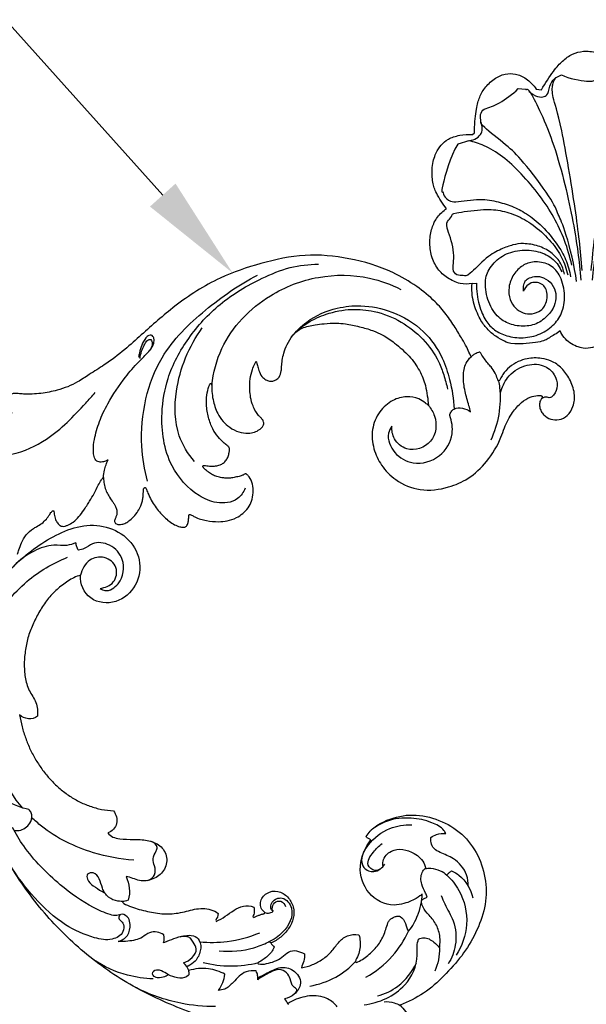
# Model space of a CAD drawing. Units: millimetres. Extents: x 1920 to 2904, y 1887 to 2491.
# Drawn here: x 2303 to 2411, y 2081 to 2269 of the extents above; entities that cross this region are included whole.
import ezdxf
from ezdxf import colors
from ezdxf.entities.mleader import LeaderData, LeaderLine
from ezdxf.math import Vec2, Vec3

# ---------------------------------------------------------------- set-up
doc = ezdxf.new("R2010")
doc.units = ezdxf.units.MM
doc.layers.add('text', color=253, linetype='Continuous', lineweight=5)
doc.styles.get("Standard").update_dxf_attribs({"font": 'arial.ttf'})

# ---------------------------------------------------------------- blocks, each defined once
blk = doc.blocks.new('N-110_60_57')
for p, q in [((649.94, 962.21), (651.05, 962.8)), ((642.78, 960.14), (644.15, 960.07)), ((646.25, 960.07), (647.27, 959.94)), ((664.47, 959.94), (665.49, 960.07)), ((668.96, 960.14), (667.59, 960.07)), ((634.04, 951.35), (634.44, 951.71)), ((677.27, 951.75), (677.7, 951.35)), ((633.33, 950.15), (631.21, 949.49)), ((678.48, 950.16), (680.53, 949.49)), ((633.96, 922.87), (634.79, 922.92))]:
    blk.add_line(p, q)
for points in [[(647.27, 959.94), (647.91, 961.16), (649.71, 963.79), (651.2, 965.48), (653.15, 966.87), (655.15, 967.4), (657.89, 967.22), (660.02, 965.93), (661.59, 964.4), (663.76, 961.35), (664.47, 959.94)], [(634.44, 951.71), (634.39, 953.07), (634.7, 956.23), (635.26, 958.28), (636.22, 960.26), (638.12, 962.08), (640.3, 963.09), (642.26, 963.04), (644.25, 962.22), (645.73, 960.82), (646.25, 960.07)], [(651.05, 962.8), (652.51, 962.01), (656.97, 961.37), (657.07, 961.72), (659.65, 962.37), (660.55, 962.81)], [(660.55, 962.81), (660.87, 962.78), (661.51, 962.58), (661.91, 962.1), (662.06, 961.84)], [(665.49, 960.07), (666.01, 960.82), (667.5, 962.22), (669.46, 963.04), (671.52, 963.1), (673.81, 961.93), (675.48, 960.27), (676.48, 958.37), (677.1, 955.86), (677.33, 953.02), (677.27, 951.75)], [(647.78, 958.62), (648.02, 958.79), (648.46, 958.81), (648.91, 961.36), (649.61, 961.94), (650, 962.28)], [(655.05, 925.32), (654.69, 929.3), (654.04, 935.7), (650.86, 954.45), (649.21, 958.77), (649.31, 961.1), (649.69, 961.8), (649.94, 962.21)], [(662.06, 961.84), (662.23, 960.99), (662.87, 960.11), (660.71, 953.63), (658.03, 937.62), (657.1, 929.66), (656.69, 925.32)], [(663.96, 958.62), (663.72, 958.79), (663.28, 958.81), (662.83, 961.36), (662.13, 961.94), (661.75, 962.28)], [(636.25, 956.24), (637.27, 956.53), (638.89, 957.08), (641.73, 959.08), (642.78, 960.14)], [(644.15, 960.07), (644.54, 959.77), (644.26, 961.41), (649.91, 950.06), (653.7, 933.44), (654.44, 927.23), (654.77, 923.49)], [(644.83, 959.65), (645.26, 959.17), (646.67, 958.39), (647.36, 958.54), (647.78, 958.62)], [(667.59, 960.07), (667.2, 959.77), (667.48, 961.41), (661.83, 950.06), (658.04, 933.44), (657.3, 927.23), (656.97, 923.49)], [(666.91, 959.65), (666.48, 959.17), (665.07, 958.39), (664.38, 958.54), (663.96, 958.62)], [(675.49, 956.24), (674.47, 956.53), (672.85, 957.08), (670.01, 959.08), (668.96, 960.14)], [(653.95, 923.21), (653.59, 926.21), (651.76, 933.41), (650.36, 936.08), (649.53, 938.68), (643.19, 946.93), (640.92, 949.03), (635.4, 953.34), (635.75, 953.69), (635.4, 955.26), (635.95, 955.94), (636.25, 956.24)], [(657.79, 923.21), (658.16, 926.21), (659.98, 933.41), (661.38, 936.08), (662.21, 938.68), (668.55, 946.93), (670.82, 949.03), (676.34, 953.34), (676, 953.69), (676.34, 955.26), (675.79, 955.94), (675.49, 956.24)], [(633.07, 950.16), (633.56, 950.17), (634.57, 950.42), (635.67, 951.3), (635.98, 952.39), (635.84, 953.38), (635.66, 953.8)], [(678.67, 950.16), (678.18, 950.17), (677.17, 950.42), (676.07, 951.3), (675.76, 952.39), (675.9, 953.38), (676.08, 953.8)], [(629.08, 937.17), (628.32, 938.03), (626.93, 940.4), (626.42, 941.97), (626.13, 945.13), (627.01, 947.98), (628.03, 949.4), (629.24, 950.52), (631.55, 951.32), (633.22, 951.41), (634.04, 951.35)], [(653.05, 926.39), (652.69, 927.97), (651.76, 931.1), (649.71, 935.56), (646.96, 939.72), (643.38, 943.98), (639.79, 947.3), (636.13, 949.45), (634.35, 949.94), (633.33, 950.15)], [(658.7, 926.39), (659.07, 928.05), (660.13, 931.48), (662.01, 935.47), (664.72, 939.67), (668.64, 944.26), (671.83, 947.21), (675.82, 949.57), (677.48, 949.96), (678.48, 950.16)], [(677.7, 951.35), (678.8, 951.45), (681.36, 951.03), (682.92, 950.28), (684.7, 948.11), (685.52, 945.82), (685.48, 941.27), (683.73, 938.34), (682.66, 937.17)], [(631.21, 949.49), (629.69, 947.19), (627.83, 939.62), (628.33, 940.89), (628.56, 939.65), (628.79, 939.35)], [(680.53, 949.49), (682.05, 947.19), (683.91, 939.62), (683.41, 940.89), (683.18, 939.65), (682.95, 939.35)], [(628.79, 939.35), (629.29, 938.98), (629.56, 938.06), (635.2, 939.22), (638.6, 938.61), (641.62, 937.71), (644.31, 936.34), (647.4, 933.97), (650.43, 930.22), (651.91, 927.58), (652.62, 925.26), (652.82, 924.12)], [(682.95, 939.35), (682.45, 938.98), (682.19, 938.06), (676.54, 939.22), (673.14, 938.61), (670.12, 937.71), (667.43, 936.34), (664.34, 933.97), (661.31, 930.22), (659.83, 927.58), (659.12, 925.26), (658.92, 924.12)], [(633.96, 922.87), (633.21, 922.73), (631.7, 922.64), (629.16, 923.87), (627.3, 925.54), (626.07, 928.07), (625.74, 930.93), (626.2, 933.55), (627.2, 935.61), (628.42, 936.73), (629.08, 937.17)], [(631.03, 924.51), (630.75, 924.86), (630.01, 924.98), (630.86, 929.17), (628.75, 934.12), (629.38, 934.89), (630.33, 935.99), (629.92, 936.25), (636.05, 937.15), (639.29, 936.94), (642.74, 935.86), (646.05, 933.92), (649.23, 930.82), (651.22, 927.93), (652.02, 925.65), (652.27, 924.49)], [(659.47, 924.49), (659.72, 925.65), (660.52, 927.93), (662.51, 930.82), (665.69, 933.92), (669, 935.86), (672.45, 936.94), (675.7, 937.15), (681.83, 936.25), (681.42, 935.99), (682.36, 934.89), (682.99, 934.12), (680.88, 929.17), (681.73, 924.98), (680.99, 924.86), (680.72, 924.51)], [(682.66, 937.17), (683.37, 936.7), (684.66, 935.47), (685.65, 933.3), (686.02, 930.1), (685.42, 927.41), (684.12, 925.1), (681.69, 923.35), (679.84, 922.66), (677.83, 922.71), (676.95, 922.92)], [(651.62, 924.62), (651.47, 925.42), (650.94, 926.98), (649.1, 928.88), (646.74, 930.17), (643.59, 930.6), (641.86, 930.31), (639.56, 929.5), (636.85, 928.12), (633.09, 924.06), (632.38, 924.44), (631.42, 924.39), (631.03, 924.51)], [(643.82, 921.4), (643.78, 921.62), (643.72, 921.93), (643.96, 923.25), (644.59, 923.82), (645.93, 924.24), (647.08, 924.26), (649.05, 923.2), (650.03, 921.42), (650.03, 919.49), (649.4, 917.72), (647.25, 915.45), (644.57, 914.51), (641.36, 914.87), (639.03, 916.12), (636.91, 919.1), (636.27, 923.37), (637.16, 925.85), (639.67, 928.36), (643, 929.36), (646.73, 929.16), (649.69, 927.62), (650.75, 925.97), (651.12, 925.08)], [(680.72, 924.51), (680.32, 924.39), (679.36, 924.44), (678.65, 924.06), (674.9, 928.12), (672.18, 929.5), (669.88, 930.31), (668.15, 930.6), (665, 930.17), (662.64, 928.88), (660.8, 926.98), (660.27, 925.42), (660.12, 924.62)], [(667.92, 921.4), (668, 921.79), (667.95, 922.69), (667.62, 923.46), (666.5, 924.11), (665.4, 924.3), (663.49, 923.84), (662.07, 922.29), (661.62, 920.44), (661.85, 918.75), (663.52, 916.16), (666.07, 914.76), (669.04, 914.56), (671.72, 915.44), (674.18, 917.7), (675.46, 922.04), (675.1, 924.82), (673.16, 927.62), (669.76, 929.25), (665.66, 929.34), (662.25, 927.87), (661.05, 926.06), (660.62, 925.08)], [(648.61, 926.52), (647.75, 926.88), (645.64, 927.17), (643.61, 926.4), (641.82, 924.72), (640.81, 922.11), (641.12, 919.65), (642.17, 918.12), (643.68, 917.09), (645.46, 916.92), (647.22, 917.71), (647.85, 918.47), (648.38, 919.69), (648.36, 921.22), (647.92, 922.29), (647.05, 922.94), (645.92, 923.18), (644.65, 922.79), (644, 921.87), (643.82, 921.4)], [(676.95, 922.92), (677.02, 921.18), (675.96, 916.81), (675.3, 915.99), (673.7, 913.98), (671.97, 913.07), (669.55, 912.42), (667.19, 912.45), (664.84, 913.07), (662.95, 914.17), (661.29, 915.85), (660.49, 917.59), (659.94, 919.35), (660.38, 923.48), (661.84, 925.86), (664.22, 927.19), (667.39, 926.85), (669.19, 925.55), (670.54, 923.43), (670.96, 921.06), (670.15, 918.77), (668.9, 917.58), (667.39, 916.93), (665.61, 917.09), (664.64, 917.73), (664.23, 918.12)], [(634.79, 922.92), (634.75, 921.55), (635.17, 918.59), (636.57, 915.56), (638.15, 913.93), (640.47, 912.72), (643.75, 912.29), (647.07, 913.01), (649.86, 915), (651.37, 917.41), (651.9, 920.92), (650.77, 924.92), (649.4, 926), (648.61, 926.52)], [(650.8, 913.79), (650.16, 913.29), (648.54, 912.39), (647.38, 911.55), (641.26, 911.1), (640.31, 911.8), (638.46, 912.61), (636.76, 914.23), (635.54, 915.73), (634.01, 919.29), (633.88, 921.68), (633.96, 922.87)], [(677.78, 922.87), (677.87, 921.51), (677.6, 918.68), (675.88, 915.11), (673.21, 912.33), (669.46, 911.1), (667.64, 911.16), (665.13, 911.53), (662.98, 912.39), (661.58, 913.29), (660.94, 913.79)], [(664.23, 918.12), (663.74, 918.78), (663.19, 920.78), (663.57, 921.63), (664.07, 922.58), (665.11, 923.11), (666.47, 923.06), (667.2, 922.57), (667.77, 921.8), (667.92, 921.4)], [(660.94, 913.79), (660.68, 913.24), (659.95, 912.18), (658.72, 911.11), (656.98, 910.56), (655.48, 910.29), (652.44, 911.24), (651.22, 912.91), (650.8, 913.79)]]:
    blk.add_open_spline(points, degree=3)
blk = doc.blocks.new('N-014L_140_48')
for points, knots in [([(541.18, 672.2), (541.12, 672.39), (540.95, 673.04), (540.64, 674.25), (539.96, 676.06), (539.03, 678.35), (537.79, 681.06), (535.89, 684.14), (532.96, 687.4), (528.14, 691.41), (521.31, 694.71), (512.9, 696.88), (504.41, 696.41), (495.5, 694.94), (487.18, 691.31), (480.73, 687.22), (475.81, 684.01), (472.11, 682.06), (468.74, 680.68), (465.63, 679.21), (462.32, 678.5), (458.74, 678.41), (456.22, 678.67), (454.62, 679.08), (453.89, 679.27), (453.3, 679.31), (452.73, 679.07), (452.32, 678.59), (452.03, 677.96), (451.97, 677.25), (452.15, 676.66), (452.42, 676.28), (452.55, 676.01), (452.65, 675.82), (452.66, 675.68), (452.61, 675.55), (452.48, 675.53), (452.39, 675.54), (452.35, 675.55)], [0, 0, 0, 0, 0.451262, 1.498274, 2.787158, 4.773432, 7.051383, 9.472308, 12.935742, 17.010932, 23.855316, 30.45401, 37.218246, 43.720703, 51.656138, 58.19353, 61.460766, 65.268147, 67.91397, 69.974777, 73.276104, 75.768702, 78.418566, 79.201537, 79.652056, 80.194706, 80.559744, 81.067065, 81.574704, 82.118554, 82.601817, 82.906713, 83.166738, 83.28724, 83.384813, 83.467535, 83.565087, 83.674684, 83.674684, 83.674684, 83.674684]), ([(476.25, 658.61), (476.01, 660.87), (476, 666.21), (478.02, 674.16), (483.06, 682.96), (492.21, 689.41), (499.53, 692.93), (503.34, 694.18)], [0, 0, 0, 0, 5.35946, 12.463383, 19.127252, 28.796691, 38.235238, 38.235238, 38.235238, 38.235238]), ([(494.5, 654.3), (494.05, 653.6), (492.45, 651.89), (488.61, 652.11), (484.3, 654.94), (480.22, 661.37), (480.43, 669.98), (483.18, 678.13), (488.2, 684.64), (495.32, 690.3), (502.87, 693.23), (509.61, 694.84), (513.39, 694.64), (515.19, 694.36)], [0, 0, 0, 0, 1.963483, 5.144538, 7.997028, 14.017545, 22.097321, 27.357343, 34.16209, 41.119587, 48.553541, 53.062912, 57.357232, 57.357232, 57.357232, 57.357232]), ([(491.32, 674.81), (492, 677.13), (494.88, 683.65), (503.67, 690.2), (514.73, 692.5), (523.52, 691.01), (528.26, 688.33), (529.96, 687.08)], [0, 0, 0, 0, 5.70577, 16.47213, 24.212853, 31.909864, 36.886769, 36.886769, 36.886769, 36.886769]), ([(469.44, 663.83), (469.2, 663.76), (468.69, 663.66), (467.86, 663.57), (466.95, 664.11), (466.87, 665.17), (466.96, 666.49), (467.61, 668.61), (468.93, 671.46), (471.52, 675.15), (474.64, 678.52), (477.79, 681.12), (479.74, 682.53), (480.91, 683.39), (481.56, 684.2), (481.89, 685.03), (481.77, 685.73), (481.45, 686.17), (480.85, 686.14), (480.1, 685.57), (479.28, 684.55), (478.71, 683.31), (478.43, 682.53), (478.34, 682.24)], [2.716983, 2.716983, 2.716983, 2.716983, 3.293527, 3.944817, 4.652853, 5.491897, 6.241793, 7.83721, 10.645796, 13.618389, 18.421329, 21.440493, 23.205745, 24.115553, 24.841418, 25.63038, 26.132257, 26.465539, 26.807996, 27.389905, 28.645787, 29.866813, 30.586069, 30.586069, 30.586069, 30.586069]), ([(485.7, 660.9), (484.72, 662.54), (482.85, 667.09), (484.28, 676.46), (488.19, 682.84), (491.29, 685.9)], [0, 0, 0, 0, 4.49033, 11.210864, 21.474085, 21.474085, 21.474085, 21.474085]), ([(478.6, 682.01), (478.72, 682.47), (479.03, 683.33), (479.73, 684.32), (480.27, 685.06), (480.81, 685.36), (481.28, 685.3), (481.42, 684.79), (481.28, 684.06), (480.93, 683.49), (480.64, 683.21)], [0, 0, 0, 0, 1.127989, 2.112654, 2.875118, 3.242072, 3.525865, 3.835681, 4.331702, 5.303759, 5.303759, 5.303759, 5.303759]), ([(507.79, 681.36), (508.81, 682.32), (511.71, 684.43), (516.76, 685.71), (522.46, 685.38), (528.07, 683.22), (533.15, 678.94), (535.76, 673.48), (536.61, 668.11), (536.6, 664.73), (536.39, 662.84)], [0, 0, 0, 0, 3.307267, 8.324685, 11.912437, 16.645545, 22.253609, 27.126842, 30.551781, 35.029171, 35.029171, 35.029171, 35.029171]), ([(508.43, 681.93), (509.34, 682.6), (511.46, 683.84), (515.43, 684.89), (519.88, 685.06), (524.71, 683.8), (529.14, 681.17), (532.81, 677.14), (534.82, 673.1), (535.5, 669.57), (535.71, 667.76), (535.77, 666.83)], [0, 0, 0, 0, 2.651801, 5.718516, 9.590675, 13.009144, 17.363721, 21.521805, 25.718823, 27.787797, 29.989002, 29.989002, 29.989002, 29.989002]), ([(500.47, 677.97), (500.49, 677.67), (500.55, 677.06), (500.64, 676.02), (500.95, 674.94), (501.62, 674.17), (502.29, 673.73), (502.97, 673.65), (503.67, 673.78), (504.45, 674.29), (504.89, 675.21), (505.09, 676.29), (505.42, 677.4), (505.94, 678.77), (506.82, 680.28), (507.9, 681.55), (509.06, 682.41), (510.18, 682.82), (510.99, 682.95), (511.43, 682.96)], [0, 0, 0, 0, 0.660486, 1.357528, 2.341096, 3.088474, 3.653072, 4.146569, 4.671685, 5.296335, 6.234966, 6.852396, 7.766916, 8.808936, 10.135866, 11.699776, 12.573811, 13.444171, 14.48142, 14.48142, 14.48142, 14.48142]), ([(511.43, 682.96), (511.85, 682.98), (512.85, 683.01), (514.64, 682.96), (516.58, 682.78), (518.78, 682.19), (520.99, 681.36), (523.24, 680.28), (525.37, 678.96), (527.42, 676.93), (529.53, 674.4), (531.08, 671.32), (531.73, 668.54), (531.74, 666.22), (531.7, 664.95), (531.64, 664.32)], [0, 0, 0, 0, 0.993174, 2.346921, 4.229998, 5.564813, 7.687778, 9.744537, 11.37594, 13.472527, 16.33576, 18.858443, 21.152167, 22.613188, 24.007525, 24.007525, 24.007525, 24.007525]), ([(447.53, 668.2), (448.8, 667.96), (452.54, 667.63), (459.6, 669.6), (465.02, 673.69), (468.38, 676.37), (469.07, 676.95)], [0, 0, 0, 0, 3.055717, 8.75883, 16.762062, 18.888694, 18.888694, 18.888694, 18.888694]), ([(491.32, 674.81), (491.3, 674.7), (491.21, 674.29), (491.13, 673.36), (491.08, 672.07), (491.26, 670.62), (491.56, 669.09), (492.28, 667.58), (493.45, 666.16), (494.91, 665.04), (496.52, 664.54), (497.91, 664.54), (498.84, 664.84), (499.46, 665.18), (499.8, 665.53), (499.97, 665.88), (500.02, 666.27), (499.9, 666.7), (499.58, 667.14), (499.19, 667.72), (498.76, 668.55), (498.42, 669.77), (498.25, 671.21), (498.36, 672.97), (498.69, 674.74), (499.36, 676.34), (500, 677.35), (500.36, 677.82), (500.47, 677.97)], [0, 0, 0, 0, 0.258656, 0.927072, 2.079354, 3.113702, 4.171901, 5.546582, 6.834117, 8.321651, 9.746243, 10.705225, 11.560322, 12.007247, 12.349497, 12.643281, 12.870794, 13.212763, 13.609599, 14.097283, 14.810464, 15.682582, 16.923643, 18.020689, 19.581493, 20.933802, 21.865643, 22.28758, 22.28758, 22.28758, 22.28758]), ([(492.46, 662.86), (492.27, 663.06), (491.71, 663.68), (490.88, 664.85), (490.02, 666.61), (489.67, 668.83), (489.62, 671.07), (490.03, 673.06), (490.55, 674.28), (490.92, 674.95), (491.07, 675.14), (491.18, 675.17), (491.29, 675.14), (491.37, 675.02), (491.34, 674.88), (491.32, 674.81)], [0, 0, 0, 0, 0.621983, 1.902707, 3.255162, 4.989055, 6.859187, 8.196347, 9.487097, 9.814004, 9.937892, 10.006362, 10.094055, 10.195271, 10.330633, 10.330633, 10.330633, 10.330633]), ([(543.07, 672.69), (543.07, 672.71), (543.04, 672.78), (542.9, 672.81), (542.63, 672.81), (542.25, 672.69), (541.72, 672.52), (541.38, 672.33), (541.18, 672.2)], [0, 0, 0, 0, 0.051557, 0.14982, 0.296613, 0.702719, 1.060633, 1.609841, 1.609841, 1.609841, 1.609841]), ([(545.63, 666.77), (545.6, 666.83), (545.53, 666.97), (545.46, 667.53), (545.26, 668.47), (544.75, 669.56), (544.1, 670.49), (543.62, 671.43), (543.28, 672.18), (543.1, 672.61), (543.07, 672.69)], [0, 0, 0, 0, 0.143661, 0.340872, 1.243364, 2.290412, 3.020697, 3.807471, 4.667619, 4.859047, 4.859047, 4.859047, 4.859047]), ([(539.4, 661.84), (539.36, 662.24), (539.23, 663.57), (538.91, 665.89), (538.98, 668.67), (539.74, 670.97), (540.76, 671.91), (541.18, 672.2)], [35.429971, 35.429971, 35.429971, 35.429971, 36.360233, 38.598471, 40.921711, 42.89622, 44.096644, 44.096644, 44.096644, 44.096644]), ([(553.24, 662.71), (553.25, 662.7), (553.31, 662.69), (553.39, 662.62), (553.42, 662.5), (553.39, 662.35), (553.29, 662.2), (553.11, 662.05), (552.9, 661.79), (552.68, 661.31), (552.57, 660.58), (552.72, 659.73), (553.24, 658.74), (554.31, 657.87), (555.94, 657.48), (557.73, 658.06), (559.13, 659.74), (559.77, 662.23), (559.23, 664.91), (558.09, 667.32), (556.38, 668.97), (554.2, 669.91), (552.04, 670.25), (549.87, 669.89), (548.1, 669.16), (546.82, 668.1), (546.14, 667.29), (545.84, 666.88), (545.69, 666.8), (545.63, 666.77)], [0, 0, 0, 0, 0.043714, 0.134821, 0.220382, 0.318891, 0.461449, 0.620664, 0.85529, 1.227244, 1.788595, 2.465168, 3.104531, 4.278825, 5.522482, 6.905368, 8.464226, 10.314046, 12.439376, 14.409478, 16.252381, 17.731536, 19.91324, 21.29719, 22.868889, 24.330379, 25.07352, 25.307334, 25.460092, 25.460092, 25.460092, 25.460092]), ([(545.67, 664.53), (546.08, 665.49), (547.44, 667.54), (550.81, 669.18), (554.48, 668.78), (556.51, 666.55), (556.8, 664.12), (555.94, 662.63), (554.86, 661.89), (554.41, 662.15), (554.3, 662.24)], [0, 0, 0, 0, 2.450295, 5.588508, 8.372852, 10.500303, 12.207128, 13.722004, 14.495308, 14.835427, 14.835427, 14.835427, 14.835427]), ([(531.64, 664.32), (531.49, 664.5), (530.98, 665.05), (529.84, 666.11), (527.67, 666.82), (524.84, 666.51), (522.02, 664.73), (520.06, 661.59), (519.8, 657.84), (520.83, 654.23), (523.29, 650.78), (527.54, 648.18), (532.52, 648.03), (537.2, 649.17), (541.16, 651.92), (543.85, 655.01), (545.52, 658.18), (547.06, 660.34), (549.12, 661.97), (550.94, 662.84), (552.31, 662.89), (553.01, 662.76), (553.24, 662.71)], [0, 0, 0, 0, 0.534803, 1.722917, 3.527672, 5.693086, 8.260068, 11.005657, 13.73417, 16.333361, 19.251168, 23.156209, 27.464002, 30.664328, 34.353639, 38.43602, 39.874607, 42.415694, 44.388801, 45.90343, 47.029416, 47.568734, 47.568734, 47.568734, 47.568734]), ([(545.63, 666.77), (545.64, 666.36), (545.64, 662.54), (544.24, 658.67), (542.33, 655.84)], [0, 0, 0, 0, 0.970422, 9.022165, 9.022165, 9.022165, 9.022165]), ([(468.04, 660.69), (468.13, 661.14), (468.35, 661.94), (468.88, 662.97), (469.25, 663.56), (469.44, 663.83)], [0, 0, 0, 0, 1.084013, 1.93806, 2.716983, 2.716983, 2.716983, 2.716983]), ([(531.64, 664.32), (532.04, 663.65), (532.95, 661.38), (531.74, 656.72), (526.43, 655.9), (523.96, 658.78), (523.91, 660.69), (524.07, 661.5)], [0, 0, 0, 0, 1.835451, 5.684425, 9.431416, 11.800875, 13.725273, 13.725273, 13.725273, 13.725273]), ([(487.42, 659.87), (487.51, 659.84), (487.91, 659.7), (488.63, 659.51), (489.56, 659.39), (490.39, 659.46), (491.15, 659.69), (491.77, 660.14), (492.25, 660.8), (492.54, 661.48), (492.69, 662.03), (492.73, 662.4), (492.63, 662.66), (492.52, 662.8), (492.46, 662.86)], [0, 0, 0, 0, 0.213873, 0.998431, 1.735846, 2.4247, 2.953848, 3.571457, 4.15903, 4.776312, 5.224273, 5.426643, 5.602631, 5.816808, 5.816808, 5.816808, 5.816808]), ([(524.07, 661.5), (523.74, 661.15), (522.66, 659.65), (523.5, 656.11), (527.15, 653.22), (532.41, 653.83), (535.58, 657.68), (535.58, 660.61), (535.35, 661.76)], [13.725273, 13.725273, 13.725273, 13.725273, 14.859691, 17.890127, 21.064844, 25.170003, 28.956253, 31.731038, 31.731038, 31.731038, 31.731038]), ([(535.35, 661.76), (535.43, 662), (535.7, 662.47), (537.08, 663.35), (538.64, 662.58), (539.4, 661.84)], [31.731038, 31.731038, 31.731038, 31.731038, 32.336497, 32.93894, 35.429971, 35.429971, 35.429971, 35.429971]), ([(554.3, 662.24), (554.14, 662.29), (553.78, 662.35), (553.43, 662.25), (553.25, 662.17)], [14.8354266, 14.8354266, 14.8354266, 14.8354266, 15.2195517, 15.6780366, 15.6780366, 15.6780366, 15.6780366]), ([(459.3, 652.66), (459.48, 652.69), (460.04, 652.8), (461.06, 653.2), (462.23, 653.98), (463.43, 655.21), (465.03, 656.92), (466.37, 658.75), (467.42, 660.18), (467.89, 660.58), (468.04, 660.69)], [0, 0, 0, 0, 0.438983, 1.344131, 2.532441, 3.675674, 5.266006, 7.89004, 8.834637, 9.28109, 9.28109, 9.28109, 9.28109]), ([(468.04, 660.69), (468.02, 660.56), (467.97, 660.05), (467.95, 659.13), (468.09, 658.02), (468.49, 656.95), (468.85, 656.08), (469.24, 655.39), (469.46, 654.78), (469.57, 654.04), (469.48, 653.28), (469.14, 652.74), (468.87, 652.38), (468.76, 652.04), (468.83, 651.73), (469.08, 651.44), (469.54, 651.26), (470.16, 651.24), (470.9, 651.38), (471.82, 651.83), (472.82, 652.51), (473.84, 653.53), (474.55, 654.6), (474.88, 655.63), (475.05, 656.35), (475.16, 656.9), (475.25, 657.24), (475.36, 657.4), (475.48, 657.5), (475.62, 657.48), (475.71, 657.4), (475.74, 657.32), (475.75, 657.28)], [0, 0, 0, 0, 0.306096, 1.14328, 2.027928, 2.787736, 3.689556, 4.131727, 4.578861, 5.144662, 5.77871, 6.223398, 6.565395, 6.803686, 6.98285, 7.251396, 7.652906, 8.082677, 8.699194, 9.420505, 10.464342, 11.482136, 12.721541, 13.310432, 13.908621, 14.361578, 14.56366, 14.694203, 14.797572, 14.906013, 14.982692, 15.073773, 15.073773, 15.073773, 15.073773]), ([(487.57, 658.99), (487.52, 659.04), (487.41, 659.18), (487.28, 659.36), (487.16, 659.54), (487.15, 659.7), (487.2, 659.84), (487.31, 659.89), (487.38, 659.89), (487.42, 659.87)], [0, 0, 0, 0, 0.1608793, 0.3928376, 0.5094429, 0.6446901, 0.7360516, 0.8166217, 0.9121967, 0.9121967, 0.9121967, 0.9121967]), ([(495.1, 656.96), (495.09, 656.97), (495.03, 657.02), (494.91, 657.01), (494.74, 656.92), (494.41, 656.83), (493.8, 656.72), (492.96, 656.66), (492.03, 656.64), (491.18, 656.78), (490.33, 657), (489.51, 657.36), (488.69, 657.8), (488.1, 658.41), (487.73, 658.8), (487.57, 658.99)], [0, 0, 0, 0, 0.05099, 0.167982, 0.25174, 0.504456, 0.953348, 1.727308, 2.47544, 3.150877, 3.746522, 4.536436, 5.233767, 5.899472, 6.464305, 6.464305, 6.464305, 6.464305]), ([(449.47, 648.8), (449.6, 649.06), (449.93, 649.74), (450.53, 650.97), (451.66, 652.25), (452.87, 653.07), (454.04, 653.47), (455, 653.85), (455.96, 654.52), (456.59, 655.17), (457.01, 655.6), (457.22, 655.81), (457.37, 655.93), (457.5, 655.95), (457.62, 655.88), (457.64, 655.79), (457.64, 655.75)], [0, 0, 0, 0, 0.647507, 1.704146, 3.071582, 4.488025, 5.049026, 5.96964, 6.89093, 7.711681, 8.04625, 8.280206, 8.386821, 8.491546, 8.576396, 8.673852, 8.673852, 8.673852, 8.673852]), ([(457.64, 655.75), (457.63, 655.59), (457.62, 655.08), (457.64, 654.3), (457.9, 653.47), (458.3, 652.93), (458.8, 652.66), (459.13, 652.64), (459.3, 652.66)], [0, 0, 0, 0, 0.360282, 1.136663, 1.713759, 2.277704, 2.613335, 3.016349, 3.016349, 3.016349, 3.016349]), ([(475.75, 657.28), (475.81, 656.98), (476, 656.18), (476.31, 654.93), (477.08, 653.21), (478.18, 651.32), (479.63, 649.78), (480.8, 649.06), (481.44, 648.82), (481.85, 648.79), (482.14, 648.84), (482.28, 648.97), (482.34, 649.06)], [0, 0, 0, 0, 0.695491, 1.839376, 2.850885, 4.916615, 6.766594, 7.602827, 8.098237, 8.356972, 8.55511, 8.782714, 8.782714, 8.782714, 8.782714]), ([(483.29, 651.02), (483.37, 650.97), (483.64, 650.79), (484.19, 650.3), (485.09, 649.8), (486.53, 649.2), (488.21, 648.75), (490.17, 648.65), (491.82, 648.87), (493.27, 649.58), (494.49, 650.4), (495.35, 651.69), (495.92, 653.18), (496.07, 654.82), (495.74, 656.05), (495.34, 656.7), (495.17, 656.9), (495.1, 656.96)], [0, 0, 0, 0, 0.207661, 0.765045, 1.679354, 2.579303, 4.429627, 5.713168, 7.19242, 8.307289, 9.455715, 10.542087, 11.76277, 13.002151, 14.140846, 14.5288, 14.729736, 14.729736, 14.729736, 14.729736]), ([(482.34, 649.06), (482.43, 649.16), (482.62, 649.46), (482.8, 649.94), (482.89, 650.42), (482.96, 650.74), (483.02, 650.94), (483.09, 651.06), (483.2, 651.06), (483.27, 651.04), (483.29, 651.02)], [0, 0, 0, 0, 0.309153, 0.803206, 1.125909, 1.407093, 1.526305, 1.608184, 1.687508, 1.763847, 1.763847, 1.763847, 1.763847])]:
    blk.add_open_spline(points, degree=3, knots=knots)
blk = doc.blocks.new('N-373R_129_65')
for points, knots in [([(-489.88, 181.41), (-490.02, 181.2), (-490.17, 181), (-490.32, 180.8), (-490.35, 180.75), (-490.41, 180.71), (-490.62, 180.4), (-490.64, 180.74), (-490.71, 181.2), (-490.96, 182.16), (-491.63, 183.5), (-493.18, 186.42), (-498.5, 187.78), (-503.59, 184.69), (-504.68, 180.99), (-504.84, 179.19), (-504.93, 179.16), (-505.11, 179.21), (-505.38, 179.29), (-505.64, 179.39), (-505.85, 179.39), (-505.9, 179.3), (-506.24, 177.6), (-505.28, 174.19), (-502.19, 170.01), (-497.61, 167.51), (-492.51, 166.53), (-487.4, 167.64), (-482.99, 170.36), (-479.69, 174.4), (-477.89, 179.23), (-476.97, 184.29), (-477.07, 189.42), (-477.59, 194.55), (-479.01, 197.72), (-479.71, 199.21), (-478.68, 199.36), (-477.5, 199.34), (-476.71, 200.12), (-476.65, 200.7), (-476.95, 201.26), (-476.9, 201.82), (-476.02, 201.95), (-474.22, 202.2), (-471.87, 203.84), (-471.3, 206.63), (-472.34, 208.52), (-473.38, 208.19), (-477.05, 205.88), (-484.05, 210.65), (-492.15, 218.32), (-502.22, 224.06), (-512.75, 228.45), (-523.9, 231.28), (-535.36, 231.94), (-546.76, 230.58), (-557.73, 227.26), (-568.12, 222.44), (-577.54, 215.81), (-584.77, 206.82), (-587.97, 199.86), (-588.98, 196.2), (-590.14, 197.64), (-591.72, 199.03), (-593.66, 199.08), (-593.97, 198.52), (-593.87, 197.81), (-593.82, 197.18), (-593.88, 197.14), (-593.95, 197.12), (-594.02, 197.1), (-594.5, 197.27), (-595.48, 197.57), (-597.04, 197.47), (-598.47, 196.9), (-599.69, 195.94), (-600.46, 194.59), (-600.7, 193.06), (-600.5, 191.52), (-599.67, 190.18), (-598.27, 189.44), (-596.65, 189.63), (-595.59, 190.85), (-595.54, 191.96), (-595.92, 192.35), (-595.92, 192.35), (-595.92, 192.35), (-595.93, 192.36), (-595.92, 192.36), (-595.92, 192.36), (-595.92, 192.36), (-594.31, 193.24), (-591.15, 190.7), (-590.85, 185.63), (-590.28, 180.69), (-588.93, 175.87), (-586.83, 171.3), (-583.16, 167.75), (-578.21, 166.31), (-573.18, 167.87), (-570.31, 172.33), (-570.99, 177.62), (-575.53, 180.88), (-579.04, 179.31), (-580.01, 177.99), (-580.52, 178.72), (-581.12, 180.4), (-581.65, 182.99), (-581.73, 185.65), (-581.38, 188.28), (-580.7, 190.84), (-579.84, 193.35), (-578.52, 195.65), (-576.97, 197.8), (-575.09, 199.68), (-572.85, 201.15), (-570.2, 201.69), (-568.86, 202.95), (-568.35, 203.66), (-568.44, 204.27), (-569.21, 205.34), (-570.45, 205.74), (-571.07, 205.75), (-570.47, 206.23), (-569.23, 207.15), (-567.25, 208.35), (-565.18, 209.37), (-563.01, 210.17), (-560.78, 210.78), (-558.49, 211.14), (-556.18, 211.26), (-553.88, 211.11), (-551.6, 210.69), (-549.4, 209.97), (-547.31, 208.97), (-546.06, 208.06), (-545.43, 207.62), (-544.58, 207.76), (-543.07, 208.82), (-542.97, 210.74), (-543.48, 211.45), (-542.61, 211.74), (-540.92, 210.91), (-538.98, 209.17), (-536.94, 207.49), (-534.39, 206.45), (-531.69, 207.28), (-530.38, 209.81), (-530.97, 212.48), (-532.76, 214.6), (-534.59, 214.94), (-535.29, 215.43), (-533.96, 216.13), (-532.59, 217.09), (-532.06, 218.58), (-532.13, 218.98), (-532.62, 219.2), (-532.62, 219.58), (-532.1, 219.63), (-531.09, 219.23), (-529.61, 218.68), (-528.19, 217.95), (-526.81, 217.16), (-525.48, 216.28), (-524.27, 215.24), (-523.18, 214.09), (-522.25, 212.79), (-521.4, 211.45), (-520.31, 210.27), (-518.97, 209.41), (-517.94, 209.07), (-517.42, 209.12), (-517.13, 209.42), (-517, 209.92), (-516.93, 210.36), (-516.85, 210.39), (-516.78, 210.42), (-516.7, 210.45), (-515.57, 208.17), (-515.97, 204.76), (-513.12, 203.66), (-512.99, 203.75), (-512.73, 203.93), (-512.43, 204.3), (-512.2, 204.71), (-512.11, 205.01), (-512.04, 205.15), (-511.96, 205.15), (-511.88, 205.15), (-511.8, 205.14), (-511.71, 204.97), (-511.58, 204.6), (-511.31, 204.07), (-511.04, 203.57), (-510.7, 203.26), (-510.85, 203.06), (-511.59, 203.1), (-513.07, 202.39), (-513.26, 199.94), (-511.8, 198.1), (-509.53, 197.74), (-507.4, 198.5), (-505.89, 200.17), (-505.31, 202.35), (-505.34, 204.56), (-505.81, 205.97), (-506.11, 206.63), (-505.8, 206.79), (-505.44, 206.74), (-505.12, 206.83), (-504.89, 207.51), (-504.81, 208.97), (-505.23, 210.34), (-505.43, 211.02), (-505.49, 211.15), (-505.42, 211.26), (-505.28, 211.25), (-504.79, 211.01), (-504.11, 210.16), (-503.22, 208.83), (-502.68, 207.31), (-502.62, 205.65), (-501.54, 204.37), (-500.45, 204.11), (-499.95, 203.96), (-499.63, 204.28), (-499.02, 205.02), (-498.82, 205.98), (-498.6, 206.34), (-498.13, 205.78), (-497.35, 204.52), (-496.6, 202.44), (-496.23, 200.25), (-496.58, 198.05), (-496.27, 195.85), (-495.16, 194.73), (-494.55, 194.35), (-494.14, 194.51), (-493.5, 195.15), (-492.61, 196.13), (-492.02, 197.33), (-491.84, 198.22), (-491.64, 198.59), (-491.56, 198.63), (-491.44, 198.67), (-491.37, 198.62), (-490.98, 197.84), (-490.58, 196.15), (-490.36, 193.56), (-490.87, 190.99), (-491.69, 189.46), (-491.97, 188.64), (-492, 188.43), (-491.98, 187.99), (-491.76, 187.38), (-491.45, 186.81), (-491.13, 186.5), (-490.91, 186.46), (-490.35, 186.38), (-489.22, 186.64), (-488.31, 187.54), (-487.86, 187.51), (-487.89, 186.3), (-488.2, 185.02), (-488.68, 183.79), (-488.72, 183.68), (-488.98, 182.98), (-489.31, 182.31), (-489.71, 181.68)], [2.555039, 2.555039, 2.555039, 2.555039, 3.300947, 3.300947, 3.300947, 3.477962, 3.519973, 3.713406, 4.105847, 5.284871, 5.284871, 6.012146, 7.012146, 8.012146, 9.012146, 9.012146, 9.012146, 10.012146, 11.012146, 12.012146, 13.012146, 13.012146, 13.012146, 14.012146, 15.012146, 16.012146, 17.012146, 18.012146, 19.012146, 20.012146, 21.012146, 22.012146, 23.012146, 24.012146, 25.012146, 25.012146, 25.012146, 26.012146, 26.012146, 26.012146, 27.012146, 27.012146, 27.012146, 28.012146, 29.012146, 30.012146, 31.012146, 31.012146, 31.012146, 32.012146, 33.012146, 34.012146, 35.012146, 36.012146, 37.012146, 38.012146, 39.012146, 40.012146, 41.012146, 42.012146, 43.012146, 43.012146, 43.012146, 44.012146, 44.012146, 44.012146, 45.012146, 45.012146, 45.012146, 46.012146, 46.012146, 46.012146, 47.012146, 48.012146, 49.012146, 50.012146, 51.012146, 52.012146, 53.012146, 54.012146, 55.012146, 56.012146, 57.012146, 58.012146, 58.012146, 58.012146, 58.019611, 58.019611, 58.019611, 58.02271, 58.02271, 58.02271, 59.02271, 60.02271, 61.02271, 62.02271, 63.02271, 64.02271, 65.02271, 66.02271, 67.02271, 68.02271, 69.02271, 70.02271, 70.02271, 70.02271, 71.02271, 72.02271, 73.02271, 74.02271, 75.02271, 76.02271, 77.02271, 78.02271, 79.02271, 80.02271, 81.02271, 82.02271, 82.02271, 82.02271, 83.02271, 84.02271, 84.02271, 84.02271, 85.02271, 86.02271, 87.02271, 88.02271, 89.02271, 90.02271, 91.02271, 92.02271, 93.02271, 94.02271, 95.02271, 96.02271, 96.02271, 96.02271, 97.02271, 98.02271, 98.02271, 98.02271, 99.02271, 100.02271, 101.02271, 102.02271, 103.02271, 104.02271, 105.02271, 106.02271, 107.02271, 107.02271, 107.02271, 108.02271, 108.02271, 108.02271, 109.02271, 109.02271, 109.02271, 110.02271, 111.02271, 112.02271, 113.02271, 114.02271, 115.02271, 116.02271, 117.02271, 118.02271, 119.02271, 120.02271, 121.02271, 121.02271, 121.02271, 122.02271, 122.02271, 122.02271, 123.02271, 123.02271, 123.02271, 124.02271, 124.02271, 124.02271, 125.02271, 126.02271, 127.02271, 128.02271, 128.02271, 128.02271, 129.02271, 129.02271, 129.02271, 130.02271, 131.02271, 132.02271, 133.02271, 133.02271, 133.02271, 134.02271, 135.02271, 136.02271, 137.02271, 138.02271, 139.02271, 140.02271, 141.02271, 142.02271, 142.02271, 142.02271, 143.02271, 143.02271, 143.02271, 144.02271, 145.02271, 145.02271, 145.02271, 146.02271, 146.02271, 146.02271, 147.02271, 148.02271, 149.02271, 150.02271, 151.02271, 152.02271, 152.02271, 152.02271, 153.02271, 154.02271, 154.02271, 154.02271, 155.02271, 156.02271, 157.02271, 158.02271, 159.02271, 160.02271, 160.02271, 160.02271, 161.02271, 162.02271, 163.02271, 164.02271, 164.02271, 164.02271, 165.02271, 165.02271, 165.02271, 166.02271, 167.02271, 168.02271, 169.02271, 169.02271, 169.02271, 170.02271, 171.02271, 172.02271, 173.02271, 173.02271, 173.02271, 174.02271, 175.02271, 175.02271, 175.02271, 176.02271, 176.114466, 176.114466, 176.114466, 178.348304, 178.348304, 178.348304, 178.348304]), ([(-531.34, 221.62), (-531.33, 221.87), (-531.18, 222.6), (-530.26, 222.44), (-529.35, 222.7), (-528.38, 224.07), (-529.34, 226.69), (-532.85, 228.76), (-538.42, 230.5), (-545.82, 230.25), (-551.02, 229.24), (-553.55, 228.44)], [0, 0, 0, 0, 0.777802, 1.747665, 2.245139, 3.625592, 6.133734, 9.5003, 15.587763, 23.446127, 31.403561, 31.403561, 31.403561, 31.403561]), ([(-518.46, 226.7), (-519.74, 227.75), (-523.15, 229.99), (-527.11, 231.18), (-529.48, 231.51)], [0, 0, 0, 0, 4.957375, 12.130527, 12.130527, 12.130527, 12.130527]), ([(-506.03, 222.8), (-507.7, 224.27), (-512, 227.4), (-516.97, 229.4), (-519.93, 230.16)], [0, 0, 0, 0, 6.661586, 15.836515, 15.836515, 15.836515, 15.836515]), ([(-513.83, 221.51), (-513.87, 221.88), (-514.13, 222.86), (-515.53, 223.79), (-517.12, 224.3), (-518.61, 224.46), (-519.44, 225.3), (-519.34, 226.22), (-518.4, 226.28), (-517.61, 225.64), (-517.14, 225), (-516.95, 224.45), (-516.92, 224.32), (-516.89, 224.19)], [0, 0, 0, 0, 1.101405, 2.899242, 4.688313, 6.153706, 7.299181, 7.808763, 8.508711, 9.507579, 10.834711, 10.834711, 11.239673, 11.239673, 11.239673, 11.239673]), ([(-528.23, 225.75), (-527.86, 225.16), (-527.35, 223.66), (-528.4, 221.95), (-529.69, 220.96), (-531.2, 221.09), (-531.67, 222.39), (-533.48, 223.26), (-537.39, 224.5), (-544.56, 225.22), (-551.97, 224.71), (-556.56, 223.28), (-557.85, 222.8)], [0, 0, 0, 0, 2.085829, 4.272756, 5.495771, 6.9048, 7.979902, 9.249086, 12.682759, 20.40548, 30.614937, 34.754993, 34.754993, 34.754993, 34.754993]), ([(-522.53, 219.04), (-522.99, 219.09), (-523.92, 219.38), (-525.02, 220.51), (-525.27, 222.54), (-526.6, 224.29), (-527.74, 225.37), (-528.23, 225.75)], [0, 0, 0, 0, 1.380508, 2.829155, 4.451496, 7.32265, 9.176851, 9.176851, 9.176851, 9.176851]), ([(-557.22, 223.03), (-556.87, 222.78), (-555.97, 221.87), (-555.61, 219.85), (-556.66, 218.32), (-557.49, 218.13), (-557.76, 218.11)], [0, 0, 0, 0, 1.273859, 3.773543, 5.445178, 6.246214, 6.246214, 6.246214, 6.246214]), ([(-532.49, 219.24), (-532.75, 219.53), (-533.53, 220.23), (-535.26, 220.85), (-537.26, 220.23), (-538.7, 219.09), (-540.37, 218.74), (-541.44, 219.96), (-540.33, 221.04), (-538.77, 220.88), (-537.59, 220.81), (-536.97, 220.65)], [0, 0, 0, 0, 1.163983, 3.11577, 5.214448, 7.075502, 8.706165, 9.797216, 10.763536, 12.432041, 14.34692, 14.34692, 14.34692, 14.34692]), ([(-536.97, 220.65), (-536.85, 220.6), (-536.6, 220.54), (-536.35, 220.51), (-536.22, 220.5)], [0, 0, 0, 0, 0.3882081, 0.7620117, 0.7620117, 0.7620117, 0.7620117]), ([(-516.12, 220.55), (-515.81, 219.99), (-515.48, 218.8), (-515.75, 216.77), (-517.24, 216.47), (-518.21, 216.06), (-519.46, 216.51), (-520.38, 217.87), (-521.07, 219.25), (-521.44, 220.01), (-521.54, 220.22)], [0, 0, 0, 0, 1.943535, 3.741718, 5.173395, 6.091362, 6.798553, 8.951477, 10.767192, 11.473295, 11.473295, 11.473295, 11.473295]), ([(-519.93, 217.26), (-519.79, 217), (-519.29, 216.3), (-518.33, 215.3), (-516.45, 215.15), (-515.07, 216.71), (-514.55, 218.65), (-514.87, 220.04), (-515.17, 220.6), (-515.22, 220.68)], [0, 0, 0, 0, 0.888954, 2.572518, 3.967633, 5.993849, 8.181767, 9.834643, 10.096566, 10.096566, 10.096566, 10.096566]), ([(-513.83, 221.51), (-514.01, 221.32), (-514.66, 220.77), (-515.54, 220.56), (-516.12, 220.55)], [0, 0, 0, 0, 0.774955, 2.535312, 2.535312, 2.535312, 2.535312]), ([(-508.75, 216.95), (-509.84, 217.19), (-512.12, 218.09), (-513.77, 219.93), (-514.43, 221.02)], [0, 0, 0, 0, 3.349868, 7.146034, 7.146034, 7.146034, 7.146034]), ([(-557.76, 218.11), (-558.39, 218.5), (-560.63, 219.59), (-564.34, 220.08), (-571.67, 217.04), (-580.27, 209.74), (-587.04, 197.64), (-587.54, 186), (-585.5, 179.74), (-584.16, 177.04)], [0, 0, 0, 0, 2.236182, 7.464664, 10.522691, 25.77137, 40.398362, 50.753843, 59.789917, 59.789917, 59.789917, 59.789917]), ([(-558.8, 218.68), (-561.42, 218.41), (-565.15, 217.17), (-567.99, 214.73), (-568.74, 213.95)], [0, 0, 0, 0, 7.9007, 11.154986, 11.154986, 11.154986, 11.154986]), ([(-536.29, 212.13), (-538.36, 213.72), (-543.85, 216.99), (-550.95, 218.98), (-555.5, 218.96), (-556.31, 218.92)], [0, 0, 0, 0, 7.860143, 19.036577, 21.487751, 21.487751, 21.487751, 21.487751]), ([(-521.54, 220.22), (-521.67, 219.96), (-521.96, 219.52), (-522.35, 219.17), (-522.53, 219.04)], [0, 0, 0, 0, 0.889295, 1.548864, 1.548864, 1.548864, 1.548864]), ([(-507.66, 220.09), (-507.7, 219.51), (-507.92, 218.4), (-508.45, 217.39), (-508.75, 216.95)], [0, 0, 0, 0, 1.755644, 3.353098, 3.353098, 3.353098, 3.353098]), ([(-504.71, 212.53), (-505.23, 212.9), (-506.54, 214.15), (-506.5, 216.69), (-506.66, 218.9), (-507.36, 219.8), (-507.66, 220.09)], [0, 0, 0, 0, 1.913421, 5.095054, 7.161559, 8.402042, 8.402042, 8.402042, 8.402042]), ([(-513.38, 217.99), (-511.81, 217.19), (-508.83, 215.19), (-506.45, 212.5), (-505.43, 211.02)], [0, 0, 0, 0, 5.276629, 10.648738, 10.648738, 10.648738, 10.648738]), ([(-516.48, 215.45), (-515.06, 214.44), (-512.11, 211.83), (-509.94, 208.51), (-509.01, 206.56)], [0, 0, 0, 0, 5.242957, 11.709765, 11.709765, 11.709765, 11.709765]), ([(-531.71, 213.25), (-531.46, 212.74), (-531.18, 211.47), (-532.46, 210.32), (-533.93, 209.58), (-534.11, 208.27), (-534.56, 206.95), (-535.6, 207.02), (-536.09, 207.19)], [0, 0, 0, 0, 1.692889, 3.36605, 4.723975, 6.369648, 7.08754, 8.636947, 8.636947, 8.636947, 8.636947]), ([(-512.57, 214.29), (-510.76, 213), (-508.46, 210.63), (-507, 207.77), (-506.62, 206.86)], [0, 0, 0, 0, 6.654715, 9.597732, 9.597732, 9.597732, 9.597732]), ([(-503.34, 213.56), (-503.42, 213.47), (-503.71, 213.16), (-504.15, 212.77), (-504.57, 212.58), (-504.71, 212.53)], [0, 0, 0, 0, 0.370008, 1.273254, 1.734601, 1.734601, 1.734601, 1.734601]), ([(-503.59, 213.29), (-503.37, 212.65), (-502.73, 211.22), (-501.96, 208.83), (-499.45, 207.38), (-496.42, 208.21), (-496.05, 210.99), (-496.69, 212.37), (-497.11, 212.92)], [0, 0, 0, 0, 2.039746, 4.739865, 7.227843, 10.063361, 12.475543, 14.531158, 14.531158, 14.531158, 14.531158]), ([(-496.25, 210.79), (-496.25, 210.53), (-496.39, 209.81), (-497.68, 210.27), (-498.68, 209.33), (-500.13, 208.8), (-501.83, 209.27), (-502.64, 211.28), (-503.18, 212.66), (-503.34, 213.56)], [0, 0, 0, 0, 0.779831, 1.57189, 3.224321, 4.575951, 6.121894, 7.91853, 10.664457, 10.664457, 10.664457, 10.664457]), ([(-495.84, 213.24), (-495.88, 213.22), (-496.28, 213.05), (-496.72, 212.95), (-497.11, 212.92)], [0, 0, 0, 0, 0.138703, 1.313814, 1.313814, 1.313814, 1.313814]), ([(-488.56, 207.42), (-488.81, 207.37), (-489.9, 207.22), (-492.22, 207.68), (-494.62, 209.91), (-495.66, 212.01), (-495.96, 213.12)], [0, 0, 0, 0, 0.769315, 3.295774, 6.763058, 10.191737, 10.191737, 10.191737, 10.191737]), ([(-495.09, 207.9), (-493.98, 206.53), (-492.27, 203.55), (-491.68, 200.18), (-491.64, 198.59)], [0, 0, 0, 0, 5.283463, 10.067755, 10.067755, 10.067755, 10.067755]), ([(-509.83, 201.83), (-509.96, 201.84), (-510.6, 201.82), (-511.48, 200.42), (-510.27, 198.17), (-506.38, 198.96), (-505.45, 203.18), (-506.11, 205.84), (-506.62, 206.86)], [0, 0, 0, 0, 0.393305, 1.866092, 3.896407, 6.538473, 11.33982, 14.769956, 14.769956, 14.769956, 14.769956]), ([(-506.11, 206.63), (-506.21, 206.64), (-506.4, 206.68), (-506.56, 206.79), (-506.62, 206.86)], [0, 0, 0, 0, 0.2795408, 0.5674672, 0.5674672, 0.5674672, 0.5674672]), ([(-484.91, 203.71), (-483.02, 201.53), (-480.68, 196.64), (-482.41, 190.8), (-484.75, 188.73), (-485.23, 187.81), (-485.42, 187.38)], [0, 0, 0, 0, 8.667766, 14.846381, 16.53946, 17.93258, 17.93258, 17.93258, 17.93258]), ([(-510.85, 203.06), (-510.62, 202.97), (-510.12, 202.67), (-509.89, 202.13), (-509.83, 201.83)], [0, 0, 0, 0, 0.755653, 1.659052, 1.659052, 1.659052, 1.659052]), ([(-509.83, 201.83), (-509.99, 201.76), (-510.47, 201.45), (-510.9, 200.41), (-510.06, 199.09), (-509.05, 199.35), (-508.66, 199.54)], [0, 0, 0, 0, 0.516701, 1.702184, 2.980347, 4.293825, 4.293825, 4.293825, 4.293825]), ([(-484.13, 200.73), (-483.33, 199.53), (-481.92, 196.39), (-482.2, 192.88), (-482.74, 191.06)], [0, 0, 0, 0, 4.339754, 10.030667, 10.030667, 10.030667, 10.030667]), ([(-482.46, 200.74), (-481.99, 200.28), (-481.1, 199.64), (-480.07, 199.3), (-479.66, 199.21)], [0, 0, 0, 0, 1.971487, 3.217926, 3.217926, 3.217926, 3.217926]), ([(-488.16, 199.54), (-487.45, 197.49), (-486.71, 193.41), (-487.33, 189.33), (-487.86, 187.51)], [0, 0, 0, 0, 6.498312, 12.189628, 12.189628, 12.189628, 12.189628]), ([(-481.34, 185.98), (-480.8, 186.55), (-479.88, 187.79), (-479.28, 189.21), (-479.07, 189.92)], [0, 0, 0, 0, 2.350864, 4.581104, 4.581104, 4.581104, 4.581104]), ([(-487.69, 178.28), (-487.17, 178.54), (-485.59, 179.36), (-482.33, 180.25), (-479.25, 183.18), (-478.26, 185.91), (-478.04, 187.16)], [0, 0, 0, 0, 1.738968, 5.336317, 10.00287, 13.826462, 13.826462, 13.826462, 13.826462]), ([(-485.42, 187.38), (-485.29, 187.07), (-484.72, 186.12), (-483.02, 185.82), (-481.83, 185.87), (-481.34, 185.98)], [0, 0, 0, 0, 1.013937, 3.138536, 4.642681, 4.642681, 4.642681, 4.642681]), ([(-584.78, 173.89), (-585.04, 174.43), (-585.78, 175.71), (-588.16, 177.21), (-590.02, 180.6), (-590.69, 183.46), (-590.75, 185.05)], [0, 0, 0, 0, 1.806695, 4.319913, 8.225791, 13.010889, 13.010889, 13.010889, 13.010889]), ([(-481.34, 185.98), (-481.79, 185.22), (-482.92, 183.93), (-485.16, 182.78), (-487.31, 182.61), (-489.01, 182.31), (-489.7, 181.7), (-489.9, 181.49)], [0, 0, 0, 0, 2.640842, 5.017441, 7.323919, 9.124684, 10.005988, 10.005988, 10.005988, 10.005988]), ([(-489.48, 174.61), (-488.24, 174.65), (-484.78, 175.27), (-479.96, 178.68), (-478.32, 182.89), (-477.97, 184.94)], [0, 0, 0, 0, 3.733468, 10.400563, 16.655006, 16.655006, 16.655006, 16.655006]), ([(-504.27, 181.92), (-504.16, 182.41), (-503.72, 183.33), (-502.22, 184.35), (-499.89, 183.53), (-499.66, 181.73), (-499.75, 180.89)], [0, 0, 0, 0, 1.494569, 2.950411, 5.048716, 7.578709, 7.578709, 7.578709, 7.578709]), ([(-499.79, 182.11), (-499.89, 182.47), (-500.33, 183.4), (-502.71, 183.38), (-502.96, 180.61), (-502.93, 179.05), (-502.73, 178.29)], [0, 0, 0, 0, 1.132386, 2.773018, 5.409932, 7.763109, 7.763109, 7.763109, 7.763109]), ([(-504.27, 181.92), (-504.41, 181.37), (-504.79, 179.09), (-504.03, 175.25), (-501.97, 172.75), (-500.89, 171.84)], [0, 0, 0, 0, 1.702742, 6.895063, 11.122085, 11.122085, 11.122085, 11.122085]), ([(-499.72, 181.46), (-499.99, 181.25), (-500.82, 180.36), (-500.71, 177.3), (-497.45, 175.41), (-494.61, 175.49), (-493.56, 176.18), (-493.35, 176.34)], [0, 0, 0, 0, 1.033798, 3.514989, 7.861654, 10.767269, 11.567783, 11.567783, 11.567783, 11.567783]), ([(-489.9, 181.49), (-489.87, 181.27), (-489.77, 180.85), (-489.59, 180.47), (-489.5, 180.29)], [10.005988, 10.005988, 10.005988, 10.005988, 10.674039, 11.27301, 11.27301, 11.27301, 11.27301]), ([(-489.5, 180.29), (-489.73, 180.16), (-490.52, 179.71), (-492.09, 179.22), (-493.38, 177.82), (-493.45, 176.73), (-493.43, 176.43)], [11.27301, 11.27301, 11.27301, 11.27301, 12.090663, 13.959492, 16.240554, 17.157344, 17.157344, 17.157344, 17.157344]), ([(-575.54, 177.39), (-575.2, 177.35), (-573.88, 176.99), (-573.02, 173.62), (-575.39, 170.06), (-579.57, 169.51), (-582.37, 171.37), (-582.66, 173.52), (-583.24, 174.34), (-583.47, 174.64)], [0, 0, 0, 0, 1.030049, 3.86412, 8.548206, 12.19841, 15.501187, 17.30926, 18.446553, 18.446553, 18.446553, 18.446553]), ([(-575.54, 177.39), (-574.92, 176.69), (-573.9, 174.82), (-575.68, 171.86), (-579.01, 172.04), (-581.13, 174.7), (-580.56, 176.99), (-580.01, 177.99)], [0, 0, 0, 0, 2.817454, 5.618379, 8.53429, 11.319705, 14.749316, 14.749316, 14.749316, 14.749316]), ([(-494.88, 168.79), (-495.1, 168.71), (-496.2, 168.38), (-498.75, 169.03), (-502.1, 170.9), (-504.97, 174), (-505.81, 176.66), (-506, 177.78)], [0, 0, 0, 0, 0.678422, 3.431195, 7.456954, 12.217883, 15.638826, 15.638826, 15.638826, 15.638826]), ([(-493.43, 176.43), (-493.19, 176.15), (-492.47, 175.47), (-491.11, 174.77), (-489.98, 174.61), (-489.48, 174.61)], [0, 0, 0, 0, 1.081897, 2.964116, 4.460548, 4.460548, 4.460548, 4.460548]), ([(-583.47, 174.64), (-583.71, 174.58), (-584.2, 174.4), (-584.6, 174.08), (-584.78, 173.89)], [0, 0, 0, 0, 0.739828, 1.524417, 1.524417, 1.524417, 1.524417]), ([(-484.97, 173.51), (-485.44, 172.95), (-487.03, 171.54), (-490.29, 171.12), (-492.81, 172.09), (-494.64, 172.59), (-495.83, 172.07), (-496.33, 171.5), (-496.5, 171.24)], [0, 0, 0, 0, 2.206387, 6.19822, 8.989124, 10.397114, 11.704209, 12.62354, 12.62354, 12.62354, 12.62354]), ([(-489.48, 174.61), (-489.48, 174.42), (-489.46, 174.02), (-489.39, 173.63), (-489.34, 173.43)], [0, 0, 0, 0, 0.568553, 1.184112, 1.184112, 1.184112, 1.184112]), ([(-489.34, 173.43), (-488.81, 173.26), (-486.6, 172.79), (-484.24, 173.62), (-482.86, 174.6)], [0, 0, 0, 0, 1.653757, 6.728496, 6.728496, 6.728496, 6.728496]), ([(-496.5, 171.24), (-496.42, 170.84), (-496.1, 169.87), (-495.37, 169.12), (-494.88, 168.79)], [0, 0, 0, 0, 1.231896, 3.000345, 3.000345, 3.000345, 3.000345])]:
    blk.add_open_spline(points, degree=3, knots=knots)

msp = doc.modelspace()

# ---------------------------------------------------------------- block references
msp.add_blockref('N-110_60_57', (1755.61, 1295.88))
at = {"rotation": 9.215040364553673}
msp.add_blockref('N-014L_140_48', (1962.82, 1454.52), dxfattribs=at)
at = {"xscale": -1, "rotation": 138.5766342425059}
msp.add_blockref('N-373R_129_65', (2867.29, 1912.62), dxfattribs=at)

# ---------------------------------------------------------------- leaders
at = {"layer": 'text'}
ml = msp.add_multileader_mtext('Standard', dxfattribs=at)
ml.set_content('N-014L\\P140*48*15', color=256)
ml.set_leader_properties()
ml.build(insert=Vec2(0, 0))
ml.multileader.update_dxf_attribs({"arrow_head_size": 20})
ctx = ml.context
ctx.base_point, ctx.char_height, ctx.arrow_head_size, ctx.plane_origin = Vec3(2112.02, 2324.77), 20, 20, Vec3(2104.66, 2173.1)
ctx.text_align_type = 2
notes = []
notes.append((ctx, [(1, (1, 1, 0), (2250.38, 2324.77), (-1, 0), 8, [(0, [(2343.72, 2220.77)], 0, [])])]))
ctx.mtext.insert, ctx.mtext.width, ctx.mtext.alignment, ctx.mtext.flow_direction = Vec3(2240.38, 2334.94), 294.0682, 3, 5
for ctx, leaders in notes:
    for number, flags, end, landing, length, lines in leaders:
        leader = LeaderData()
        leader.index, (leader.has_last_leader_line, leader.has_dogleg_vector, leader.attachment_direction) = number, flags
        leader.last_leader_point, leader.dogleg_vector, leader.dogleg_length = Vec3(end), Vec3(landing), length
        for number, points, colour, breaks in lines:
            line = LeaderLine()
            line.index, line.vertices, line.color, line.breaks = number, Vec3.list(points), colors.encode_raw_color(colour), breaks
            leader.lines.append(line)
        ctx.leaders.append(leader)

doc.saveas('drawing.dxf')
